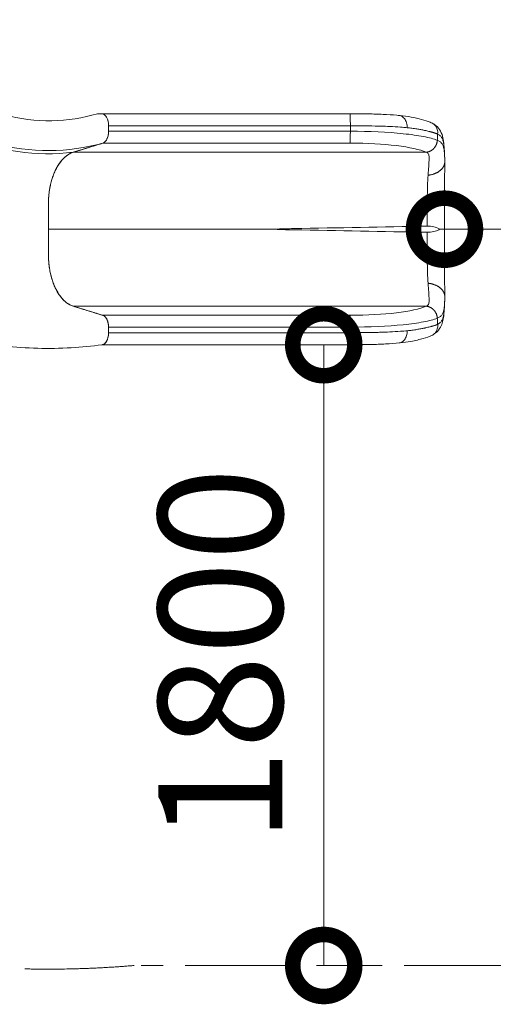
# Model space of a CAD drawing. Extents: x 0 to 25200, y -35640 to 17820.
# Drawn here: x 8067 to 8754, y -27211 to -25783 of the extents above; entities that cross this region are included whole.
import ezdxf

# ---------------------------------------------------------------- set-up
doc = ezdxf.new("R2010")
doc.units = 0
doc.header["$MEASUREMENT"] = 0
doc.header["$PDMODE"] = 1
doc.linetypes.add('PHANTOM', pattern=[63.5, 31.75, -6.35, 6.35, -6.35, 6.35, -6.35])
doc.layers.get('0').update_dxf_attribs({"linetype": 'CONTINUOUS'})
doc.layers.get('DefPoints').update_dxf_attribs({"linetype": 'CONTINUOUS'})
for name, color, linetype, lineweight in [('FRAM3', 1, 'CONTINUOUS', 50), ('外形線', 7, 'CONTINUOUS', 18), ('寸法線', 3, 'CONTINUOUS', 18), ('想像線', 11, 'PHANTOM', 13)]:
    doc.layers.add(name, color=color, linetype=linetype, lineweight=lineweight)
doc.styles.get("Standard").update_dxf_attribs({"font": 'TXT.SHX', "bigfont": 'bigfont.shx'})
doc.dimstyles.new('120-60', dxfattribs={"dimscale": 60, "dimtxt": 3, "dimasz": 3, "dimexe": 0, "dimexo": 1, "dimgap": 1, "dimtad": 3, "dimdec": 1, "dimlfac": 2, "dimdsep": 46, "dimtxsty": 'Standard', "dimblk": 'DOTSMALL', "dimcen": 0, "dimclrd": 256, "dimclre": 256, "dimclrt": 7, "dimadec": 3, "dimazin": 2, "dimtfac": 1, "dimtdec": 1, "dimtix": 1, "dimtmove": 2, "dimatfit": 2, "dimldrblk": 'OPEN', "dimfxl": 0, "dimtolj": 1, "dimlwd": -1, "dimlwe": -1, "dimarcsym": 0})

# ---------------------------------------------------------------- blocks, each defined once
blk = doc.blocks.new('_DotSmall')
at = {"layer": 'FRAM3', "color": 0, "const_width": 0.5}
blk.add_lwpolyline([(-0.0625, 0, 1), (0.0625, 0, 1)], format="xyb", close=True, dxfattribs=at)
blk = doc.blocks.new('*D34')
at = {"layer": 'DefPoints', "color": 0}
for p in [(8683.3, -26087), (9683.3, -26087), (9683.3, -26087)]:
    blk.add_point(p, dxfattribs=at)
at = {"layer": '寸法線'}
for p, q in [((8683.3, -26027), (8683.3, -26087)), ((9683.3, -26027), (9683.3, -26087)), ((8683.3, -26087), (9683.3, -26087))]:
    blk.add_line(p, q, dxfattribs=at)
at = {"layer": '寸法線', "xscale": 180, "yscale": 180, "zscale": 180, "rotation": 180}
blk.add_blockref('_DotSmall', (8683.3, -26087), dxfattribs=at)
at = {"layer": '寸法線', "xscale": 180, "yscale": 180, "zscale": 180}
blk.add_blockref('_DotSmall', (9683.3, -26087), dxfattribs=at)
at = {"layer": '寸法線', "color": 7, "insert": (9183.3, -25937), "char_height": 180, "attachment_point": 5}
blk.add_mtext('\\A1;2000', dxfattribs=at)
blk = doc.blocks.new('_OPEN')
at = {"color": 0, "linetype": 'ByBlock'}
for p, q in [((-1, 0.1667), (0, 0)), ((0, 0), (-1, -0.1667)), ((0, 0), (-1, 0))]:
    blk.add_line(p, q, dxfattribs=at)
blk = doc.blocks.new('*D35')
at = {"layer": 'DefPoints', "color": 0}
for p in [(8366.5, -26254.5), (8508.2, -27154.5), (8508.2, -27154.5)]:
    blk.add_point(p, dxfattribs=at)
at = {"layer": '寸法線'}
for p, q in [((8426.5, -26254.5), (8508.2, -26254.5)), ((8508.2, -26254.5), (8508.2, -27154.5)), ((8568.2, -27154.5), (8508.2, -27154.5))]:
    blk.add_line(p, q, dxfattribs=at)
at = {"layer": '寸法線', "xscale": 180, "yscale": 180, "zscale": 180}
for p, rotation in [((8508.2, -26254.5), 90), ((8508.2, -27154.5), 270)]:
    blk.add_blockref('_DotSmall', p, dxfattribs=dict(at, rotation=rotation))
at = {"layer": '寸法線', "color": 7, "insert": (8358.2, -26704.5), "char_height": 180, "attachment_point": 5, "rotation": 90}
blk.add_mtext('\\A1;1800', dxfattribs=at)
blk = doc.blocks.new('*D32')
at = {"layer": 'DefPoints', "color": 0}
for p in [(9683.3, -22130), (4740, -24890.8), (9683.3, -25919.5)]:
    blk.add_point(p, dxfattribs=at)
at = {"layer": '寸法線'}
for p, q in [((4740, -24830.8), (4740, -22130)), ((4740, -22130), (9683.3, -22130)), ((9683.3, -25859.5), (9683.3, -22130))]:
    blk.add_line(p, q, dxfattribs=at)
at = {"layer": '寸法線', "xscale": 180, "yscale": 180, "zscale": 180, "rotation": 180}
blk.add_blockref('_DotSmall', (4740, -22130), dxfattribs=at)
at = {"layer": '寸法線', "xscale": 180, "yscale": 180, "zscale": 180}
blk.add_blockref('_DotSmall', (9683.3, -22130), dxfattribs=at)
at = {"layer": '寸法線', "color": 7, "insert": (7211.7, -21980), "char_height": 180, "attachment_point": 5}
blk.add_mtext('\\A1;9900', dxfattribs=at)
blk = doc.blocks.new('*D33')
at = {"layer": 'DefPoints', "color": 0}
for p in [(7960.9, -22630), (8783.3, -27154.5), (10183.3, -27154.5)]:
    blk.add_point(p, dxfattribs=at)
at = {"layer": '寸法線'}
for p, q in [((8020.9, -22630), (10183.3, -22630)), ((10183.3, -22630), (10183.3, -27154.5)), ((8843.3, -27154.5), (10183.3, -27154.5))]:
    blk.add_line(p, q, dxfattribs=at)
at = {"layer": '寸法線', "xscale": 180, "yscale": 180, "zscale": 180}
for p, rotation in [((10183.3, -22630), 90), ((10183.3, -27154.5), 270)]:
    blk.add_blockref('_DotSmall', p, dxfattribs=dict(at, rotation=rotation))
at = {"layer": '寸法線', "color": 7, "insert": (10033.3, -24892.3), "char_height": 180, "attachment_point": 5, "rotation": 90}
blk.add_mtext('\\A1;9100', dxfattribs=at)

msp = doc.modelspace()

# ---------------------------------------------------------------- linework, layer by layer
at = {"layer": '外形線'}
for points, degree in [([(8179.94942372, -25919.49218951), (8137.70502858, -25931.98955279), (8090.65876689, -25933.64838881), (8043.95082568, -25921.14242698)], 3), ([(8179.94942372, -25919.49218951), (8183.01173193, -25919.49218951), (8186.07404014, -25919.49218951)], 2), ([(8193.05881506, -25924.43888334), (8191.34528806, -25921.53172475), (8189.03645226, -25919.68563235), (8186.47984807, -25919.50652784)], 3), ([(8546.4431565, -25919.49218951), (8546.44316373, -25919.49218951), (8546.44317096, -25919.49218953), (8546.44317819, -25919.49218955)], 3), ([(8546.44317819, -25919.49218955), (8546.55584682, -25919.49258719), (8546.6685129, -25919.49299247), (8546.78117579, -25919.49340548)], 3), ([(8550.80535429, -25919.51164256), (8549.46443156, -25919.50434312), (8548.12269796, -25919.49832346), (8546.78117579, -25919.49340549)], 3), ([(8617.7926335, -25922.07569195), (8617.81900404, -25922.0782399), (8617.8453615, -25922.08090955), (8617.87170561, -25922.08370089)], 3), ([(8196.09011952, -25936.95468951), (8196.0889711, -25932.21719973), (8195.00834636, -25927.9229012), (8193.2534667, -25924.7782799)], 3), ([(8196.09011952, -25936.95468951), (8196.09011952, -25945.01320572)], 1), ([(8546.74974242, -25945.01306174), (8546.74974042, -25936.95478686)], 1), ([(8665.64950122, -25933.4408098), (8665.6789615, -25933.455686), (8665.70836431, -25933.47066725), (8665.7377092, -25933.48575326)], 3), ([(7985.73132444, -25952.05812377), (8036.91658158, -25974.24791298), (8091.81100296, -25981.71365399), (8144.98770505, -25975.37571892)], 3), ([(8188.19492029, -25962.07973307), (8192.65966221, -25960.39503211), (8195.90666045, -25953.64808281), (8196.08260298, -25945.68960014)], 3), ([(8546.74974242, -25945.01306174), (8546.74912115, -25953.48746687), (8546.64258788, -25960.7386828), (8546.49638754, -25962.21047868)], 3), ([(8672.89535185, -25957.90657915), (8672.94441154, -25956.92302322), (8673.04253091, -25954.95591136), (8673.18970996, -25952.00524356), (8673.28782933, -25950.0381317), (8673.33688902, -25949.05457577)], 3), ([(8673.33688902, -25949.05457577), (8674.72558243, -25949.64424523), (8677.15243984, -25951.42775596), (8679.8722403, -25954.70151382), (8681.52916809, -25959.34179185), (8682.47166819, -25965.46284718), (8683.14212152, -25972.96006791), (8683.55944474, -25981.16620606), (8683.63899362, -25987.21701277), (8683.64891284, -25990.29260236)], 3), ([(8187.81331479, -25962.21041089), (8138.30404124, -25976.08943211), (8083.52065348, -25977.25290018), (8029.40204442, -25962.06943744)], 3), ([(8144.98770505, -25975.37571892), (8166.40050992, -25968.79306491), (8187.81331479, -25962.21041089)], 2), ([(8546.49638754, -25962.21047868), (8595.84421517, -25962.21016947), (8639.05438697, -25967.47324615), (8656.66663791, -25975.37572064)], 3), ([(8683.64891284, -25990.29260236), (8683.63717438, -25987.34761447), (8683.56516037, -25981.89287489), (8683.19189182, -25975.56664202), (8682.44452059, -25969.95792929), (8681.25151129, -25966.08206846), (8679.4276676, -25962.33730678), (8676.6705564, -25959.74131562), (8674.24168661, -25958.60844206), (8672.89535185, -25957.90657915)], 3), ([(8656.66663791, -25975.37572064), (8656.70014504, -25975.39128878)], 1), ([(8683.64891284, -25990.29260236), (8683.65190196, -25991.22294655), (8683.65203432, -25992.16105678), (8683.649736, -25993.10829165)], 3), ([(8683.64931165, -25990.19782797), (8683.65213036, -25991.16118997), (8683.6521168, -25992.13122075), (8683.64974397, -25993.10828709)], 3), ([(8658.37644655, -26082.54077432), (8658.37610143, -26050.41806948)], 1), ([(8658.37644655, -26091.47318401), (8658.37610143, -26123.59590937)], 1), ([(8683.33192476, -26087.00567338), (8683.33179544, -26104.71643857), (8683.30740145, -26122.67955305), (8683.3752225, -26140.08991112)], 3), ([(8683.64974397, -26180.90569176), (8683.6521168, -26181.8827581), (8683.65213036, -26182.85278888), (8683.64931165, -26183.81615087)], 3), ([(8683.64891284, -26183.72137648), (8683.63717438, -26186.66636438), (8683.56516037, -26192.12110395), (8683.19189182, -26198.44733683), (8682.44452059, -26204.05604955), (8681.25151129, -26207.93191038), (8679.4276676, -26211.67667206), (8676.6705564, -26214.27266322), (8674.24168661, -26215.40553679), (8672.89535185, -26216.10739969)], 3), ([(8673.33688902, -26224.95940307), (8674.72558243, -26224.36973362), (8677.15243984, -26222.58622289), (8679.8722403, -26219.31246502), (8681.52916809, -26214.672187), (8682.47166819, -26208.55113167), (8683.14212152, -26201.05391093), (8683.55944474, -26192.84777279), (8683.63899362, -26186.79696608), (8683.64891284, -26183.72137648)], 3), ([(8187.81331435, -26211.80356782), (8166.40051166, -26205.22089675), (8144.95405551, -26198.62788002)], 2), ([(8546.49638754, -26211.80350017), (8595.84421517, -26211.80380938), (8639.05438697, -26206.54073269), (8656.66663791, -26198.6382582)], 3), ([(8656.66663791, -26198.6382582), (8656.70014504, -26198.62269006)], 1), ([(8188.19485855, -26211.93422245), (8192.65963612, -26213.61888568), (8195.90666529, -26220.36587087), (8196.08260344, -26228.32439939)], 3), ([(8546.74974242, -26229.00091711), (8546.74912115, -26220.52651197), (8546.64258788, -26213.27529604), (8546.49638754, -26211.80350017)], 3), ([(8672.89535185, -26216.10739969), (8672.94441154, -26217.09095563), (8673.04253091, -26219.05806749), (8673.18970996, -26222.00873528), (8673.28782933, -26223.97584714), (8673.33688902, -26224.95940307)], 3), ([(8196.08186427, -26237.76812938), (8195.97896505, -26242.22431538), (8194.9203993, -26246.24867255), (8193.25346676, -26249.23569884)], 3), ([(8196.09011952, -26237.05928934), (8196.09011952, -26229.00077313)], 1), ([(8546.74974242, -26229.00091711), (8546.74974042, -26237.05919198)], 1), ([(8193.058815, -26249.57509561), (8191.41502404, -26252.36394044), (8189.2233933, -26254.17632688), (8186.7907347, -26254.47734163)], 3), ([(8617.7926335, -26251.93828689), (8617.81900404, -26251.93573895), (8617.8453615, -26251.93306929), (8617.87170561, -26251.93027796)], 3), ([(8665.64950122, -26240.57316904), (8665.6789615, -26240.55829284), (8665.70836431, -26240.54331159), (8665.7377092, -26240.52822559)], 3), ([(8546.4431565, -26254.52178933), (8546.44316373, -26254.52178933), (8546.44317096, -26254.52178932), (8546.44317819, -26254.52178929)], 3), ([(8546.78117577, -26254.52057336), (8546.66851289, -26254.52098638), (8546.55584681, -26254.52139165), (8546.44317819, -26254.52178929)], 3), ([(8550.8053543, -26254.50233628), (8549.46443156, -26254.50963573), (8548.12269795, -26254.51565538), (8546.78117577, -26254.52057336)], 3)]:
    msp.add_open_spline(points, degree=degree, dxfattribs=at)
for points, weights, knots in [([(8187.81331479, -25962.21041089), (8196.09011952, -25959.66598281), (8196.09011952, -25945.0132055), (8196.09011952, -25940.98394751), (8196.09011952, -25936.95468951), (8196.09011952, -25919.49218951), (8186.074041, -25919.49218951), (8183.01173236, -25919.49218951), (8179.94942372, -25919.49218951)], [1, 0.766044443119, 1, 1, 1, 0.707106781187, 1, 1, 1], [11.6568815939, 11.6568815939, 11.6568815939, 13.5379923822, 13.5379923822, 14.1248367446, 14.1248367446, 16.2295956227, 16.2295956227, 17.0703786447, 17.0703786447, 17.0703786447]), ([(8187.81331414, -25962.21041109), (8166.40050959, -25968.79306501), (8144.98770505, -25975.37571892), (8144.96246528, -25975.38347805), (8144.93723074, -25975.39128878)], [1, 1, 1, 0.999786616466, 0.999573622172], [19.44122269631, 19.44122269631, 19.44122269631, 20.19489024348, 20.19489024348, 20.20792578948, 20.20792578948, 20.20792578948]), ([(8656.66663791, -25975.37572064), (8656.66685848, -25975.37570526), (8656.66707906, -25975.37568988), (8663.17981449, -25974.92137019), (8667.8845981, -25969.85698056), (8672.5895665, -25964.79239202), (8672.89535185, -25957.90657915)], [1, 0.999999768425, 0.999999537032, 0.99321377705, 1.14396719702, 0.993208636407, 1], [0, 0, 0, 0.0000535596, 0.0000535596, 1.5707303301, 1.5707303301, 3.1414606603, 3.1414606603, 3.1414606603]), ([(8144.93723074, -25975.39128878), (8108.87073965, -25986.55478397), (8108.87073965, -26050.41806947), (8108.87073965, -26068.71252945), (8108.87073965, -26087.00698942)], [0.999573622172, 0.766257826653, 1, 1, 1], [0, 0, 0, 14.2792500974, 14.2792500974, 19.2955631308, 19.2955631308, 19.2955631308]), ([(8186.85082805, -26254.46919494), (8196.09011952, -26253.2161645), (8196.09011952, -26237.05928934), (8196.09011952, -26233.03003134), (8196.09011952, -26229.00077334), (8196.09011952, -26214.34799603), (8187.81331479, -26211.80356795), (8166.40050992, -26205.22091394), (8144.98770505, -26198.63825993), (8108.87073965, -26187.53530127), (8108.87073965, -26123.59590937), (8108.87073965, -26105.3014494), (8108.87073965, -26087.00698942), (8108.87073965, -26068.71252945), (8108.87073965, -26050.41806947), (8108.87073965, -25986.47867758), (8144.98770505, -25975.37571892)], [0.970048422027, 0.72293829818, 1, 1, 1, 0.766044443119, 1, 1, 1, 0.766044443119, 1, 1, 1, 1, 1, 0.766044443119, 1], [-16.2566288169, -16.2566288169, -16.2566288169, -14.2656367446, -14.2656367446, -13.6787923822, -13.6787923822, -11.7976815939, -11.7976815939, -11.1599007586, -11.1599007586, -2.9514173188, -2.9514173188, -0.0704, -0.0704, 2.8106173188, 2.8106173188, 11.0191007586, 11.0191007586, 11.0191007586]), ([(8659.44483108, -26008.62952349), (8669.26459189, -26007.81568847), (8676.29308658, -26002.48407575), (8683.3402029, -25997.15216414), (8683.64891284, -25990.29260236)], [0.999878922057, 0.936494615164, 1.02584478456, 0.936404486193, 1], [0, 0, 0, 1.5699563545, 1.5699563545, 3.1414606603, 3.1414606603, 3.1414606603]), ([(8144.95405551, -26198.62788002), (8108.87859339, -26187.45147939), (8108.87360031, -26123.59309907), (8108.87216998, -26105.30004424), (8108.87073965, -26087.00698942)], [0.999573622172, 0.766257826653, 1, 1, 1], [0, 0, 0, 14.2792500974, 14.2792500974, 19.2955631308, 19.2955631308, 19.2955631308]), ([(8683.33193044, -26087.00514759), (8683.3320658, -26087.00579769), (8676.20365026, -26087.00633189), (8675.96144243, -26087.00635004), (8675.71211459, -26087.00662277)], [0.992885153549, 0.853550955152, 0.853553390636, 0.853553473388, 0.853714419908], [0.0386299438, 0.0386299438, 0.0386299438, 1.5707303301, 1.5707303301, 1.622787875, 1.622787875, 1.622787875]), ([(8659.44483108, -26165.38445535), (8669.26459189, -26166.19829037), (8676.29308658, -26171.52990309), (8683.3402029, -26176.8618147), (8683.64891284, -26183.72137648)], [0.999878922057, 0.936494615164, 1.02584478456, 0.936404486193, 1], [0, 0, 0, 1.5699563545, 1.5699563545, 3.1414606603, 3.1414606603, 3.1414606603]), ([(8656.66663791, -26198.6382582), (8656.66685848, -26198.63827358), (8656.66707906, -26198.63828897), (8663.17981449, -26199.09260865), (8667.8845981, -26204.15699828), (8672.5895665, -26209.22158682), (8672.89535185, -26216.10739969)], [1, 0.999999768425, 0.999999537032, 0.99321377705, 1.14396719702, 0.993208636407, 1], [0, 0, 0, 0.0000535596, 0.0000535596, 1.5707303301, 1.5707303301, 3.1414606603, 3.1414606603, 3.1414606603])]:
    msp.add_rational_spline(points, weights, degree=2, knots=knots, dxfattribs=at)
for points, knots in [([(8186.07404014, -25919.49218951), (8232.08708782, -25919.49218951), (8284.05082949, -25919.49218951), (8352.96285427, -25919.49218951), (8366.51375226, -25919.49218951), (8388.44238346, -25919.49218951), (8405.95468333, -25919.49218951), (8423.47968319, -25919.49218951), (8470.66261888, -25919.49218951), (8508.55258238, -25919.49218951), (8546.4431565, -25919.49218951)], [-40.4733791251, -40.4733791251, -40.4733791251, -40.4733791251, -27.267009345, -27.267009345, -24.0389753652, -24.0389753652, -22.1027123348, -19.9161744145, -19.9161744145, -10.9997888555, -10.9997888555, -10.9997888555, -10.9997888555]), ([(8546.44317819, -25919.49218955), (8546.5326413, -25919.49251575), (8546.61244682, -25921.3323128), (8546.72620096, -25927.88181371), (8546.75371099, -25932.32345648), (8546.74974042, -25936.95478686)], [0.00004040589, 0.00004040589, 0.00004040589, 0.00004040589, 0.50000845357, 0.50000845357, 1.00001202406, 1.00001202406, 1.00001202406, 1.00001202406]), ([(8550.8053551, -25919.51164257), (8558.2216109, -25919.55201369), (8565.6316225, -25919.63150157), (8580.16082728, -25919.92560927), (8587.3337262, -25920.14396118), (8601.16364749, -25920.78175524), (8607.86398649, -25921.2059717), (8615.39683148, -25921.85023793), (8616.60197844, -25921.95879068), (8617.79301014, -25922.07171963)], [0, 0, 0, 0, 4.4559262416, 4.4559262416, 8.9582505688, 8.9582505688, 13.5048962411, 13.5048962411, 14.3821827902, 14.3821827902, 14.3821827902, 14.3821827902]), ([(8617.87168547, -25922.08389096), (8623.94316683, -25922.72724951), (8629.67704009, -25923.55355524), (8640.40816212, -25925.48601646), (8645.44049273, -25926.61237049), (8654.57859986, -25929.07846894), (8658.66409807, -25930.34544256), (8663.63876581, -25932.46976945), (8664.65211544, -25932.93763305), (8665.64932771, -25933.44115342)], [0, 0, 0, 0, 4.4398700227, 4.4398700227, 9.0435796601, 9.0435796601, 13.7947442609, 13.7947442609, 15.0383997405, 15.0383997405, 15.0383997405, 15.0383997405]), ([(8617.87170561, -25922.08370089), (8618.80154125, -25922.18222321), (8619.71473974, -25922.43233063), (8622.27401078, -25923.59005859), (8623.80208008, -25924.86718117), (8626.41712819, -25928.29120594), (8627.46063751, -25930.39770635), (8628.89538398, -25934.99104374), (8629.29958796, -25937.39931617), (8629.41424557, -25939.83376898)], [0.11156589664, 0.11156589664, 0.11156589664, 0.11156589664, 0.25271163578, 0.25271163578, 0.52004639944, 0.52004639944, 0.78795586204, 0.78795586204, 1.04264509141, 1.04264509141, 1.04264509141, 1.04264509141]), ([(8546.74974042, -25936.95478686), (8508.85345413, -25936.95468951), (8470.9577507, -25936.95468951), (8423.79154055, -25936.95468951), (8406.45012678, -25936.95468951), (8389.12044315, -25936.95468951), (8368.0319387, -25936.95468951), (8355.15515684, -25936.95468951), (8289.44134356, -25936.95468951), (8240.01144964, -25936.95468951), (8196.09011952, -25936.95468951)], [10.9996444731, 10.9996444731, 10.9996444731, 10.9996444731, 20.1671126543, 20.1671126543, 22.4094691415, 24.3610462508, 24.3610462508, 27.514871619, 27.514871619, 40.4728064832, 40.4728064832, 40.4728064832, 40.4728064832]), ([(8546.74974042, -25936.95478686), (8552.65594769, -25936.97204572), (8564.73310539, -25937.04961197), (8579.58284075, -25937.28720483), (8592.73485483, -25937.63415693), (8605.31384927, -25938.1157534), (8618.09119062, -25938.84628099), (8626.24164588, -25939.50360201), (8629.41424557, -25939.83376898)], [0.0049039029, 0.0049039029, 0.0049039029, 0.0049039029, 1.2236290255, 2.5038400011, 3.1306304742, 4.0769036815, 5.3149621552, 6.1498791743, 6.1498791743, 6.1498791743, 6.1498791743]), ([(8665.7377092, -25933.48575326), (8667.20788376, -25934.24155988), (8668.53265935, -25935.2602871), (8669.65731329, -25936.50633031), (8669.65999267, -25936.50930144), (8669.66267079, -25936.51227373), (8671.14520235, -25938.15765118), (8672.24273666, -25940.15950786), (8673.47380147, -25944.50063163), (8673.63463816, -25946.77197535), (8673.33688902, -25949.05457577)], [0.31515161172, 0.31515161172, 0.31515161172, 0.31515161172, 0.51407207655, 0.51407207655, 0.51454733986, 0.51454733986, 0.51454733986, 0.77763960952, 0.77763960952, 1.02911061345, 1.02911061345, 1.02911061345, 1.02911061345]), ([(8665.73790727, -25933.48627882), (8668.94139649, -25935.13306177), (8671.92492921, -25937.39728621), (8676.79080961, -25943.17144543), (8678.55357294, -25946.48343432), (8680.83251207, -25953.07212086), (8681.41446724, -25956.07617795), (8682.4259245, -25962.95954941), (8682.74846828, -25966.85597052), (8683.43853853, -25976.83262163), (8683.62947414, -25983.41789412), (8683.64931164, -25990.1978258)], [0, 0, 0, 0, 3.119729569, 3.119729569, 6.0603477451, 6.0603477451, 8.9668885681, 8.9668885681, 12.3672388645, 12.3672388645, 17.3822897685, 17.3822897685, 17.3822897685, 17.3822897685]), ([(8196.09011952, -25945.01320572), (8240.01148429, -25945.01309553), (8289.44141528, -25945.01300294), (8355.15527575, -25945.01311018), (8368.03206676, -25945.01314896), (8389.12058602, -25945.01320992), (8406.45028175, -25945.01324361), (8423.79170762, -25945.01324764), (8470.9578741, -25945.01323638), (8508.85352739, -25945.0131427), (8546.74974242, -25945.01306174)], [-40.4728832529, -40.4728832529, -40.4728832529, -40.4728832529, -27.5149344479, -27.5149344479, -24.3611056876, -24.3611056876, -22.4095264794, -20.1671675802, -20.1671675802, -10.9997080672, -10.9997080672, -10.9997080672, -10.9997080672]), ([(8672.89535185, -25957.90657915), (8668.01460443, -25956.00503446), (8661.21782796, -25954.22204647), (8644.50122509, -25951.06837821), (8634.52501007, -25949.64750104), (8601.06475674, -25946.24954896), (8574.05829196, -25945.01567634), (8546.74974242, -25945.01306174)], [0, 0, 0, 0, 3.2324834621, 3.2324834621, 6.4649669243, 6.4649669243, 12.9299338486, 12.9299338486, 12.9299338486, 12.9299338486]), ([(8629.41424557, -25939.83376898), (8631.63306261, -25940.06681587), (8636.42296323, -25940.62626589), (8642.96737131, -25941.5663611), (8649.03825733, -25942.59911661), (8652.94537319, -25943.36176442), (8655.36496431, -25943.87274905), (8657.07095913, -25944.24390152), (8659.3062508, -25944.75770062), (8661.57414031, -25945.31969196), (8663.35340554, -25945.78601029), (8664.47386132, -25946.09096448), (8665.34680821, -25946.3350011), (8665.98995764, -25946.51819489), (8666.62140099, -25946.7011899), (8667.57824266, -25946.98603048), (8668.56486439, -25947.29464479), (8669.57310528, -25947.62877429), (8670.30844547, -25947.88242139), (8671.02288211, -25948.13936097), (8671.71615899, -25948.39956242), (8672.38739582, -25948.66159098), (8672.92416897, -25948.88030535), (8673.23655841, -25949.01185975), (8673.33688902, -25949.05457577)], [6.2232001258, 6.2232001258, 6.2232001258, 6.2232001258, 6.8071733978, 7.514990658, 8.0974352073, 8.6798797566, 8.8093412427, 8.9388027288, 9.283832642, 9.6288625553, 9.8164893682, 10.0041161812, 10.0979295877, 10.1917429942, 10.2855564007, 10.3793698072, 10.6263360355, 10.7498191496, 10.8733022638, 10.9967853779, 11.1202684921, 11.2437516062, 11.3672347204, 11.4263637728, 11.4263637728, 11.4263637728, 11.4263637728]), ([(8546.49638754, -25962.21047868), (8499.31691908, -25962.21048113), (8443.93826579, -25962.2104478), (8388.56018276, -25962.21040601), (8366.77742925, -25962.21038429), (8353.34352094, -25962.21036939), (8284.98602323, -25962.21030777), (8233.46364994, -25962.21028889), (8187.81331414, -25962.21041109)], [10.9998383687, 10.9998383687, 10.9998383687, 10.9998383687, 22.1548065268, 24.0936589621, 24.0936589621, 27.3090891384, 27.3090891384, 40.4733827, 40.4733827, 40.4733827, 40.4733827]), ([(8144.93723074, -25975.39128878), (8185.2592639, -25975.39128878), (8256.57434426, -25975.39128878), (8341.44207355, -25975.39128878), (8384.8475913, -25975.39128878), (8419.95351757, -25975.39128878), (8510.98327337, -25975.39128878), (8593.0168201, -25975.39128878), (8656.70014504, -25975.39128878)], [0, 0, 0, 0, 13.2988546879, 21.1271297609, 23.1329098624, 25.248265204, 29.5781580325, 44.6719519805, 44.6719519805, 44.6719519805, 44.6719519805]), ([(8659.44483108, -26008.62952349), (8659.64641583, -26005.76363105), (8659.86409464, -26003.00728639), (8660.6652271, -25993.07138799), (8661.16515634, -25987.49007293), (8660.98289846, -25980.91042917), (8660.71645157, -25979.2325196), (8659.18857195, -25976.77931832), (8657.97338228, -25975.98508156), (8656.70014504, -25975.39128878)], [6.377594427, 6.377594427, 6.377594427, 6.377594427, 7.2023102963, 7.2023102963, 9.4268338424, 9.4268338424, 10.45976158, 10.45976158, 11.3047225104, 11.3047225104, 11.3047225104, 11.3047225104]), ([(8683.649736, -25993.10829165), (8683.64589862, -25994.68984003), (8683.63528517, -25996.29682542), (8683.56026125, -26004.27700676), (8683.49684332, -26011.28970179), (8683.41882557, -26023.58855972), (8683.39297847, -26028.70062244), (8683.37249072, -26033.8750685)], [0.2983787467, 0.2983787467, 0.2983787467, 0.2983787467, 0.7965660897, 0.7965660897, 2.7243953983, 2.7243953983, 4.0547797357, 4.0547797357, 4.0547797357, 4.0547797357]), ([(8658.37610143, -26050.41806948), (8658.37621846, -26041.37208787), (8658.39300942, -26032.97085219), (8658.80347264, -26018.73374278), (8659.10069921, -26013.52200519), (8659.44483108, -26008.62952349)], [2.8810173189, 2.8810173189, 2.8810173189, 2.8810173189, 4.9696872768, 4.9696872768, 6.377594427, 6.377594427, 6.377594427, 6.377594427]), ([(8683.3752225, -26033.92406772), (8683.34773852, -26040.97948672), (8683.33907165, -26048.18002216), (8683.33164508, -26063.14512998), (8683.33253476, -26070.93958569), (8683.33198951, -26081.4898123), (8683.33190468, -26084.2474817), (8683.33192474, -26087.00514759)], [0, 0, 0, 0, 4.3062943016, 4.3062943016, 8.9818579713, 8.9818579713, 10.636457598, 10.636457598, 10.636457598, 10.636457598]), ([(8108.87073965, -26087.00698942), (8154.86087104, -26087.00698942), (8236.39078641, -26087.00698942), (8332.91600857, -26087.00698942), (8383.27276606, -26087.00698942), (8410.83806491, -26087.00698942), (8429.89644371, -26087.00698942), (8440.02584236, -26087.00698942)], [0, 0, 0, 0, 13.2988579374, 21.1271349231, 23.1329155148, 25.2482713732, 27.6490949987, 27.6490949987, 27.6490949987, 27.6490949987]), ([(8658.37644655, -26082.54077432), (8593.76657426, -26083.73503343), (8529.0516924, -26084.94146303), (8464.44197177, -26086.11930034), (8460.52102136, -26086.1907794), (8456.59958306, -26086.26216907), (8452.67863014, -26086.33388968), (8450.63512691, -26086.37126868), (8448.40768985, -26086.42323093), (8446.3649995, -26086.49439639), (8444.975804, -26086.54279469), (8443.00221133, -26086.62331007), (8441.61587736, -26086.73716484), (8441.26754934, -26086.7657718), (8440.76079383, -26086.8123666), (8440.41547489, -26086.8718073), (8440.3359435, -26086.88549726), (8440.02583469, -26086.85817223), (8440.02584236, -26087.00698942)], [0, 0, 0, 0, 15.275374754, 15.275374754, 15.275374754, 16.201923882, 16.201923882, 16.201923882, 16.6993100947, 16.6993100947, 16.6993100947, 17.0738768613, 17.0738768613, 17.0738768613, 17.1690713705, 17.1690713705, 17.1690713705, 17.2116608526, 17.2116608526, 17.2116608526, 17.2116608526]), ([(8440.02584236, -26087.00698942), (8440.0258521, -26087.15336887), (8440.33132174, -26087.12757422), (8440.40962255, -26087.14115712), (8440.75243312, -26087.2006247), (8441.2571844, -26087.24722332), (8441.60302655, -26087.27575312), (8442.99100318, -26087.39025248), (8444.97416165, -26087.47112396), (8446.36502457, -26087.51958021), (8448.40772305, -26087.59074576), (8450.6351688, -26087.64270801), (8452.67868016, -26087.68008699), (8456.59961653, -26087.75180697), (8460.52103791, -26087.823196), (8464.44197177, -26087.89467443), (8529.05168753, -26089.07250623), (8593.76657912, -26090.27893047), (8658.37644655, -26091.47318401)], [0, 0, 0, 0, 0.0419262542, 0.0419262542, 0.0419262542, 0.1365737175, 0.1365737175, 0.1365737175, 0.5121588086, 0.5121588086, 0.5121588086, 1.0095469866, 1.0095469866, 1.0095469866, 1.9360921731, 1.9360921731, 1.9360921731, 17.2114669033, 17.2114669033, 17.2114669033, 17.2114669033]), ([(8675.71211459, -26087.00662277), (8675.71191287, -26086.66984381), (8675.49876433, -26086.44291571), (8675.30284763, -26086.33388968), (8670.93337242, -26083.90231273), (8664.97684739, -26082.41778277), (8658.37644655, -26082.54077432)], [0, 0, 0, 0, 0.078842905, 0.078842905, 0.078842905, 1.6343502449, 1.6343502449, 1.6343502449, 1.6343502449]), ([(8658.37644655, -26091.47318401), (8664.97684904, -26091.59617502), (8670.93336547, -26090.11165526), (8675.30284598, -26087.68008699), (8675.49884349, -26087.57101651), (8675.71207846, -26087.34394476), (8675.71211464, -26087.00698871), (8675.71211462, -26087.00686673), (8675.7121146, -26087.00674475), (8675.71211459, -26087.00662277)], [0, 0, 0, 0, 1.5555067425, 1.5555067425, 1.5555067425, 1.6343875665, 1.6343875665, 1.6343875665, 1.6344163809, 1.6344163809, 1.6344163809, 1.6344163809]), ([(8658.37610143, -26123.59590937), (8658.37621846, -26132.64189098), (8658.39300942, -26141.04312665), (8658.80347264, -26155.28023606), (8659.10069921, -26160.49197366), (8659.44483108, -26165.38445535)], [2.8810173189, 2.8810173189, 2.8810173189, 2.8810173189, 4.9696872768, 4.9696872768, 6.377594427, 6.377594427, 6.377594427, 6.377594427]), ([(8683.649736, -26180.9030551), (8683.64589862, -26179.32150672), (8683.63528517, -26177.71452133), (8683.56026125, -26169.73433999), (8683.49684332, -26162.72164496), (8683.41882557, -26150.42278704), (8683.39297847, -26145.31072431), (8683.37249072, -26140.13627825)], [0.2983787467, 0.2983787467, 0.2983787467, 0.2983787467, 0.7965660897, 0.7965660897, 2.7243953983, 2.7243953983, 4.0547797357, 4.0547797357, 4.0547797357, 4.0547797357]), ([(8659.44483108, -26165.38445535), (8659.64641583, -26168.25034779), (8659.86409464, -26171.00669246), (8660.6652271, -26180.94259085), (8661.16515634, -26186.52390591), (8660.98289846, -26193.10354968), (8660.71645157, -26194.78145925), (8659.18857195, -26197.23466053), (8657.97338228, -26198.02889729), (8656.70014504, -26198.62269006)], [6.377594427, 6.377594427, 6.377594427, 6.377594427, 7.2023102963, 7.2023102963, 9.4268338424, 9.4268338424, 10.45976158, 10.45976158, 11.3047225104, 11.3047225104, 11.3047225104, 11.3047225104]), ([(8683.64931164, -26183.81615304), (8683.62794072, -26191.12016767), (8683.40218873, -26198.17925354), (8682.48694081, -26210.38827075), (8682.02459971, -26215.78232004), (8679.93930913, -26223.75100736), (8678.97024207, -26226.46353604), (8676.00592017, -26231.93569889), (8673.70508184, -26234.76023138), (8669.47835011, -26238.33755759), (8667.64251848, -26239.5486172), (8665.73790727, -26240.52770002)], [0, 0, 0, 0, 5.4027100719, 5.4027100719, 10.4314170644, 10.4314170644, 12.7143350458, 12.7143350458, 15.5300152794, 15.5300152794, 17.3848277993, 17.3848277993, 17.3848277993, 17.3848277993]), ([(8144.95405551, -26198.62788002), (8185.27017176, -26198.62743581), (8256.58144818, -26198.62667623), (8341.44468423, -26198.62581318), (8384.84984035, -26198.62538058), (8419.95547638, -26198.62503336), (8510.98447896, -26198.6241323), (8593.01734699, -26198.62332038), (8656.70014504, -26198.62269006)], [0, 0, 0, 0, 13.2981326347, 21.1265878757, 23.1324141404, 25.247818167, 29.5778106481, 44.6719519805, 44.6719519805, 44.6719519805, 44.6719519805]), ([(8186.85082805, -26254.46919494), (8171.92461938, -26256.4934837), (8156.94290623, -26257.94053095), (8125.74169303, -26259.75279355), (8109.50013568, -26260.02000746), (8077.04237097, -26259.21010499), (8060.80377647, -26258.12689364), (8028.46859706, -26254.61490807), (8012.34985799, -26252.18023789), (7980.37012811, -26245.97637823), (7964.48706361, -26242.20144183), (7933.08563156, -26233.3396401), (7917.54530063, -26228.24656199), (7895.58741885, -26220.02419371), (7888.98335104, -26217.41471765), (7882.42419674, -26214.68561419)], [0, 0, 0, 0, 10.005844069, 10.005844069, 20.8377479447, 20.8377479447, 31.7139593869, 31.7139593869, 42.6176898191, 42.6176898191, 53.5325125911, 53.5325125911, 64.4469535787, 64.4469535787, 69.1819174659, 69.1819174659, 69.1819174659, 69.1819174659]), ([(8546.49638754, -26211.80350017), (8499.31691909, -26211.80349773), (8443.93826581, -26211.80353107), (8388.56018278, -26211.80357286), (8366.77742928, -26211.80359458), (8353.34352097, -26211.80360949), (8284.98602328, -26211.80367112), (8233.46364999, -26211.80369001), (8187.81331435, -26211.80356782)], [10.9998383687, 10.9998383687, 10.9998383687, 10.9998383687, 22.1548065268, 24.0936589621, 24.0936589621, 27.3090891384, 27.3090891384, 40.4733827, 40.4733827, 40.4733827, 40.4733827]), ([(8672.89535185, -26216.10739969), (8668.01460443, -26218.00894439), (8661.21782796, -26219.79193238), (8644.50122509, -26222.94560063), (8634.52501007, -26224.3664778), (8601.06475674, -26227.76442988), (8574.05829196, -26228.9983025), (8546.74974242, -26229.00091711)], [0, 0, 0, 0, 3.2324834621, 3.2324834621, 6.4649669243, 6.4649669243, 12.9299338486, 12.9299338486, 12.9299338486, 12.9299338486]), ([(8196.09011952, -26229.00077313), (8240.01148429, -26229.00088331), (8289.44141528, -26229.00097591), (8355.15527575, -26229.00086866), (8368.03206676, -26229.00082989), (8389.12058602, -26229.00076892), (8406.45028175, -26229.00073524), (8423.79170762, -26229.00073121), (8470.9578741, -26229.00074246), (8508.85352739, -26229.00083614), (8546.74974242, -26229.00091711)], [-40.4728832529, -40.4728832529, -40.4728832529, -40.4728832529, -27.5149344479, -27.5149344479, -24.3611056876, -24.3611056876, -22.4095264794, -20.1671675802, -20.1671675802, -10.9997080672, -10.9997080672, -10.9997080672, -10.9997080672]), ([(8546.74974042, -26237.05919198), (8508.85345413, -26237.05928933), (8470.9577507, -26237.05928933), (8423.79154055, -26237.05928933), (8406.45012678, -26237.05928934), (8389.12044315, -26237.05928934), (8368.0319387, -26237.05928934), (8355.15515684, -26237.05928934), (8289.44134356, -26237.05928934), (8240.01144964, -26237.05928934), (8196.09011952, -26237.05928934)], [10.9996444731, 10.9996444731, 10.9996444731, 10.9996444731, 20.1671126543, 20.1671126543, 22.4094691415, 24.3610462508, 24.3610462508, 27.514871619, 27.514871619, 40.4728064832, 40.4728064832, 40.4728064832, 40.4728064832]), ([(8546.44317819, -26254.52178929), (8546.5326413, -26254.52146309), (8546.61244682, -26252.68166604), (8546.72620096, -26246.13216514), (8546.75371099, -26241.69052236), (8546.74974042, -26237.05919198)], [0.00004040589, 0.00004040589, 0.00004040589, 0.00004040589, 0.50000845357, 0.50000845357, 1.00001202406, 1.00001202406, 1.00001202406, 1.00001202406]), ([(8546.74974042, -26237.05919198), (8552.65594769, -26237.04193313), (8564.73310539, -26236.96436688), (8579.58284075, -26236.72677401), (8592.73485483, -26236.37982191), (8605.31384927, -26235.89822545), (8618.09119062, -26235.16769785), (8626.24164588, -26234.51037683), (8629.41424557, -26234.18020986)], [0.0049039029, 0.0049039029, 0.0049039029, 0.0049039029, 1.2236290255, 2.5038400011, 3.1306304742, 4.0769036815, 5.3149621552, 6.1498791743, 6.1498791743, 6.1498791743, 6.1498791743]), ([(8617.87170561, -26251.93027796), (8618.80154125, -26251.83175564), (8619.71473974, -26251.58164821), (8622.27401078, -26250.42392026), (8623.80208008, -26249.14679767), (8626.41712819, -26245.7227729), (8627.46063751, -26243.6162725), (8628.89538398, -26239.0229351), (8629.29958796, -26236.61466267), (8629.41424557, -26234.18020986)], [0.11156589664, 0.11156589664, 0.11156589664, 0.11156589664, 0.25271163578, 0.25271163578, 0.52004639944, 0.52004639944, 0.78795586204, 0.78795586204, 1.04264509141, 1.04264509141, 1.04264509141, 1.04264509141]), ([(8629.41424557, -26234.18020986), (8631.63306261, -26233.94716297), (8636.42296323, -26233.38771295), (8642.96737131, -26232.44761774), (8649.03825733, -26231.41486224), (8652.94537319, -26230.65221443), (8655.36496431, -26230.1412298), (8657.07095913, -26229.77007732), (8659.3062508, -26229.25627822), (8661.57414031, -26228.69428688), (8663.35340554, -26228.22796856), (8664.47386132, -26227.92301436), (8665.34680821, -26227.67897774), (8665.98995764, -26227.49578395), (8666.62140099, -26227.31278895), (8667.57824266, -26227.02794837), (8668.56486439, -26226.71933406), (8669.57310528, -26226.38520455), (8670.30844547, -26226.13155745), (8671.02288211, -26225.87461788), (8671.71615899, -26225.61441643), (8672.38739582, -26225.35238787), (8672.92416897, -26225.13367349), (8673.23655841, -26225.0021191), (8673.33688902, -26224.95940307)], [6.2232001258, 6.2232001258, 6.2232001258, 6.2232001258, 6.8071733978, 7.514990658, 8.0974352073, 8.6798797566, 8.8093412427, 8.9388027288, 9.283832642, 9.6288625553, 9.8164893682, 10.0041161812, 10.0979295877, 10.1917429942, 10.2855564007, 10.3793698072, 10.6263360355, 10.7498191496, 10.8733022638, 10.9967853779, 11.1202684921, 11.2437516062, 11.3672347204, 11.4263637728, 11.4263637728, 11.4263637728, 11.4263637728]), ([(8665.7377092, -26240.52822559), (8667.20788376, -26239.77241896), (8668.53265935, -26238.75369175), (8669.65731329, -26237.50764854), (8669.65999267, -26237.50467741), (8669.66267079, -26237.50170511), (8671.14520235, -26235.85632767), (8672.24273666, -26233.85447099), (8673.47380147, -26229.51334722), (8673.63463816, -26227.2420035), (8673.33688902, -26224.95940307)], [0.31515161173, 0.31515161173, 0.31515161173, 0.31515161173, 0.51407207655, 0.51407207655, 0.51454733986, 0.51454733986, 0.51454733986, 0.77763960952, 0.77763960952, 1.02911061345, 1.02911061345, 1.02911061345, 1.02911061345]), ([(8617.79301014, -26251.94225922), (8611.51231656, -26252.53776993), (8604.81706167, -26253.01163324), (8590.89048548, -26253.73673881), (8583.60771569, -26253.99022969), (8572.51494117, -26254.24947614), (8568.80992709, -26254.3162399), (8560.36024807, -26254.43392324), (8555.58614772, -26254.47631156), (8550.80535511, -26254.50233628)], [0, 0, 0, 0, 4.6262144157, 4.6262144157, 9.2424129975, 9.2424129975, 11.5127702813, 11.5127702813, 14.3852250382, 14.3852250382, 14.3852250382, 14.3852250382]), ([(8665.64932771, -26240.57282542), (8661.54263479, -26242.64640955), (8657.21042655, -26244.11085477), (8647.26962768, -26246.98280311), (8641.28646159, -26248.37772168), (8629.49414027, -26250.48683754), (8623.84608005, -26251.29701704), (8617.87168547, -26251.93008789)], [0, 0, 0, 0, 5.1215887255, 5.1215887255, 10.6654223299, 10.6654223299, 15.0342960568, 15.0342960568, 15.0342960568, 15.0342960568]), ([(8186.46204529, -26254.52178934), (8232.37913162, -26254.52178934), (8284.20642677, -26254.52178934), (8352.96285427, -26254.52178934), (8366.51375226, -26254.52178934), (8388.44238346, -26254.52178934), (8405.95468333, -26254.52178934), (8423.47968319, -26254.52178933), (8470.66261888, -26254.52178933), (8508.55258238, -26254.52178933), (8546.4431565, -26254.52178933)], [-40.4362716875, -40.4362716875, -40.4362716875, -40.4362716875, -27.267009345, -27.267009345, -24.0389753652, -24.0389753652, -22.1027123348, -19.9161744145, -19.9161744145, -10.9997888555, -10.9997888555, -10.9997888555, -10.9997888555])]:
    msp.add_open_spline(points, degree=3, knots=knots, dxfattribs=at)
msp.add_rational_spline([(8683.64926295, -25990.19782804), (8683.64937037, -25990.2294159), (8683.64925367, -25990.26100756), (8683.64891284, -25990.29260236)], [0.999373341012, 0.999570642568, 0.99976983218, 0.999970909847], degree=3, dxfattribs=at)
at = {"layer": '想像線', "ltscale": 5}
msp.add_line((8783.33192476, -27154.52178933), (8233.08268475, -27154.52178933), dxfattribs=at)
msp.add_open_spline([(8233.08268475, -27154.52178933), (8223.9445815, -27155.29364694), (8214.80165483, -27155.98080407), (8195.85532082, -27157.22873696), (8186.04986278, -27157.77704414), (8166.44292391, -27158.67883011), (8156.6397943, -27159.0324541), (8127.23194911, -27159.80224202), (8107.62878795, -27159.92745275), (8076.89824791, -27159.5160421), (8065.76646158, -27159.24184731), (8043.52476755, -27158.44388505), (8032.41313084, -27157.92016757), (7999.1066067, -27155.97561561), (7976.94008892, -27154.18159404), (7946.63289411, -27151.04212214), (7938.45782009, -27150.12655871), (7922.13134375, -27148.16068249), (7913.97835783, -27147.11021956), (7889.55044219, -27143.7565897), (7873.30654468, -27141.25124388), (7847.22888932, -27136.78502199), (7837.36860205, -27134.99345997), (7819.32849752, -27131.5265857), (7811.14640624, -27129.8825195), (7794.8174762, -27126.45817157), (7786.66943114, -27124.67766097), (7762.27479855, -27119.13149714), (7746.07769549, -27115.1612764), (7722.17460877, -27108.87400984), (7714.41733476, -27106.76621634), (7698.18111816, -27102.21273799), (7689.70885037, -27099.75506887), (7672.81774999, -27094.6920461), (7664.3975542, -27092.0863133), (7639.2131709, -27084.04706219), (7622.52515761, -27078.39157058), (7601.57582314, -27070.87513115), (7597.21932725, -27069.28906878), (7584.17113513, -27064.46952688), (7575.50964544, -27061.17801054), (7558.25422071, -27054.43618634), (7549.66032089, -27050.98585888), (7539.62882456, -27046.84959071), (7538.15838642, -27046.24053415), (7536.6889486, -27045.62913706)], degree=3, knots=[6.5830669514, 6.5830669514, 6.5830669514, 6.5830669514, 8.994841785, 8.994841785, 11.5782563698, 11.5782563698, 14.1616709546, 14.1616709546, 19.3285001242, 19.3285001242, 22.2626954446, 22.2626954446, 25.1968907649, 25.1968907649, 31.0652814055, 31.0652814055, 33.2349065426, 33.2349065426, 35.4045316796, 35.4045316796, 39.7437819536, 39.7437819536, 42.3888371766, 42.3888371766, 44.59092398, 44.59092398, 46.7930107834, 46.7930107834, 51.1971843902, 51.1971843902, 53.3194467913, 53.3194467913, 55.6481169909, 55.6481169909, 57.9767871905, 57.9767871905, 62.6341275897, 62.6341275897, 63.8594354467, 63.8594354467, 66.3100511606, 66.3100511606, 68.7606668746, 68.7606668746, 69.1819174659, 69.1819174659, 69.1819174659, 69.1819174659], dxfattribs=at)

# ---------------------------------------------------------------- dimensions: what is measured, and where the dimension line sits
at = {"layer": '寸法線'}
dim = msp.add_linear_dim(base=(9683.33192476, -22130), p1=(4740, -24890.80667428), p2=(9683.33192476, -25919.48955742), text='9900', dimstyle='120-60', override={"dimdec": 6}, dxfattribs=at)
dim.commit()
dim.dimension.update_dxf_attribs({"geometry": '*D32', "text_midpoint": (7211.66596238, -21980)})
dim = msp.add_linear_dim(base=(10183.33192476, -27154.52178933), p1=(7960.87443709, -22630), p2=(8783.33192476, -27154.52178933), angle=90, text='9100', dimstyle='120-60', override={"dimdec": 6}, dxfattribs=at)
dim.commit()
dim.dimension.update_dxf_attribs({"geometry": '*D33', "text_midpoint": (10033.33192476, -24892.26089467)})
dim = msp.add_aligned_dim(p1=(8683.3319247591, -26087.005673376), p2=(9683.3319247591, -26087.005673376), distance=0, dimstyle='120-60', override={"dimdec": 6}, dxfattribs=at)
dim.commit()
dim.dimension.update_dxf_attribs({"geometry": '*D34', "text_midpoint": (9183.3319247591, -25937.005673376)})
dim = msp.add_linear_dim(base=(8508.2073047545, -27154.5217893339), p1=(8366.4526238982, -26254.5217893352), p2=(8508.2073047541, -27154.5217893339), angle=90, dimstyle='120-60', override={"dimdec": 6}, dxfattribs=at)
dim.commit()
dim.dimension.update_dxf_attribs({"geometry": '*D35', "text_midpoint": (8358.2073047545, -26704.5217893346)})

doc.saveas('drawing.dxf')
